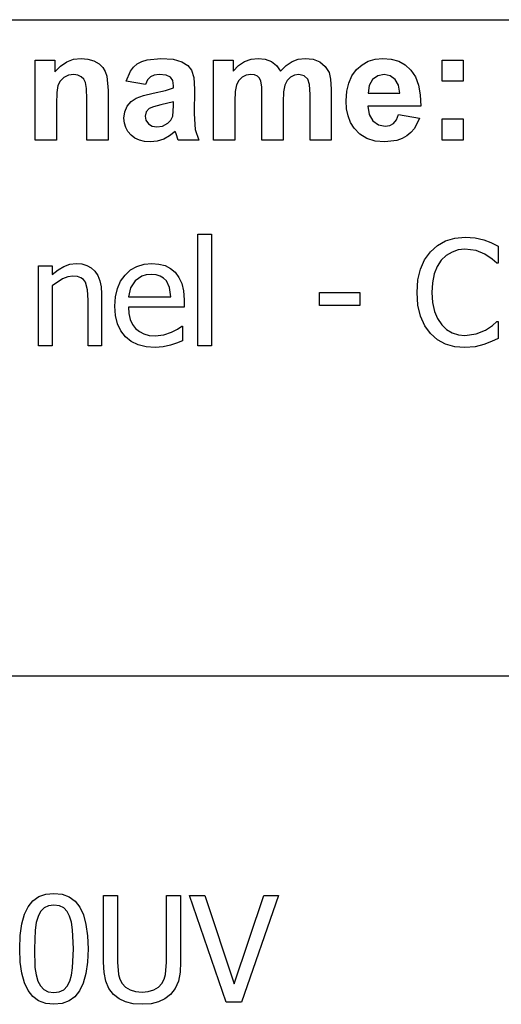
# Model space of a CAD drawing. Extents: x -7895 to 7895, y -6153 to 6153.
# Drawn here: x 5415 to 6316, y -3918 to -2074 of the extents above; entities that cross this region are included whole.
import ezdxf

# ---------------------------------------------------------------- set-up
doc = ezdxf.new("R2010")
doc.units = 0
doc.layers.get('0').update_dxf_attribs({"linetype": 'CONTINUOUS'})

msp = doc.modelspace()

# ---------------------------------------------------------------- linework, layer by layer
for p, q in [((4253.3, -2073.8), (7895.1, -2073.8)), ((5444, -2299.2), (5444, -2149.6)), ((5444, -2149.6), (5480.8, -2149.6)), ((5480.8, -2149.6), (5480.8, -2171.6)), ((5491.2, -2160.5), (5502.9, -2152.6)), ((5502.9, -2152.6), (5515.8, -2147.8)), ((5515.8, -2147.8), (5530.1, -2146.2)), ((5530.1, -2146.2), (5542.6, -2147.4)), ((5542.6, -2147.4), (5554, -2151)), ((5554, -2151), (5563.5, -2156.3)), ((5563.5, -2156.3), (5570.4, -2163)), ((5628.1, -2162.6), (5635, -2156.7)), ((5635, -2156.7), (5643.3, -2152.1)), ((5643.3, -2152.1), (5653.4, -2148.8)), ((5653.4, -2148.8), (5678.9, -2146.2)), ((5678.9, -2146.2), (5702, -2147.8)), ((5702, -2147.8), (5718.4, -2152.5)), ((5718.4, -2152.5), (5729.4, -2159.6)), ((5777.9, -2149.6), (5814.4, -2149.6)), ((5777.9, -2299.2), (5777.9, -2149.6)), ((5814.4, -2149.6), (5814.4, -2170)), ((5824.7, -2159.6), (5835.9, -2152.2)), ((5835.9, -2152.2), (5848, -2147.7)), ((5848, -2147.7), (5861, -2146.2)), ((5861, -2146.2), (5874.5, -2147.7)), ((5874.5, -2147.7), (5886, -2152.2)), ((5886, -2152.2), (5895.6, -2159.6)), ((5913.5, -2159.6), (5924.6, -2152.2)), ((5924.6, -2152.2), (5936.4, -2147.7)), ((5936.4, -2147.7), (5948.9, -2146.2)), ((5948.9, -2146.2), (5964.1, -2147.9)), ((5964.1, -2147.9), (5976.8, -2152.9)), ((5976.8, -2152.9), (5986.8, -2161.2)), ((6055.6, -2158.1), (6067.3, -2151.5)), ((6067.3, -2151.5), (6080.2, -2147.6)), ((6080.2, -2147.6), (6094.4, -2146.2)), ((6094.4, -2146.2), (6110.2, -2147.6)), ((6110.2, -2147.6), (6124.3, -2151.7)), ((6124.3, -2151.7), (6136.6, -2158.6)), ((6205.4, -2189.2), (6205.4, -2149.6)), ((6205.4, -2149.6), (6245, -2149.6)), ((6245, -2149.6), (6245, -2189.2)), ((5480.8, -2171.6), (5491.2, -2160.5)), ((5570.4, -2163), (5575.1, -2170.8)), ((5575.1, -2170.8), (5578.2, -2179.6)), ((5614.1, -2188.8), (5622.4, -2169.9)), ((5622.4, -2169.9), (5628.1, -2162.6)), ((5729.4, -2159.6), (5736.6, -2168.4)), ((5736.6, -2168.4), (5740.6, -2182.1)), ((5814.4, -2170), (5824.7, -2159.6)), ((5895.6, -2159.6), (5903.3, -2170)), ((5903.3, -2170), (5913.5, -2159.6)), ((5986.8, -2161.2), (5993.9, -2172.6)), ((5993.9, -2172.6), (5996.9, -2185.1)), ((6036.8, -2178.8), (6045.3, -2167.3)), ((6045.3, -2167.3), (6055.6, -2158.1)), ((6136.6, -2158.6), (6147.1, -2168.3)), ((6147.1, -2168.3), (6155.5, -2180.8)), ((5490.9, -2188.7), (5486.6, -2197.1)), ((5497.8, -2182.2), (5490.9, -2188.7)), ((5506.5, -2177.9), (5497.8, -2182.2)), ((5516.3, -2176.5), (5506.5, -2177.9)), ((5523.7, -2177.5), (5516.3, -2176.5)), ((5530, -2180.5), (5523.7, -2177.5)), ((5534.9, -2185.2), (5530, -2180.5)), ((5538.2, -2191.5), (5534.9, -2185.2)), ((5540.1, -2202.9), (5538.2, -2191.5)), ((5578.2, -2179.6), (5580.3, -2206.2)), ((5650.1, -2195.3), (5614.1, -2188.8)), ((5654.3, -2186.4), (5650.1, -2195.3)), ((5659.6, -2180.7), (5654.3, -2186.4)), ((5666.7, -2177.6), (5659.6, -2180.7)), ((5676.1, -2176.5), (5666.7, -2177.6)), ((5689.3, -2177.7), (5676.1, -2176.5)), ((5697.4, -2181.4), (5689.3, -2177.7)), ((5701.6, -2187.9), (5697.4, -2181.4)), ((5703, -2197.6), (5701.6, -2187.9)), ((5740.6, -2182.1), (5741.9, -2203.8)), ((5824.9, -2187.5), (5820.7, -2195.7)), ((5831.2, -2181.4), (5824.9, -2187.5)), ((5839, -2177.8), (5831.2, -2181.4)), ((5847.7, -2176.5), (5839, -2177.8)), ((5854.5, -2177.3), (5847.7, -2176.5)), ((5859.7, -2179.6), (5854.5, -2177.3)), ((5863.6, -2183.5), (5859.7, -2179.6)), ((5866.3, -2189.1), (5863.6, -2183.5)), ((5867.8, -2199.3), (5866.3, -2189.1)), ((5915.4, -2187.8), (5911.2, -2196.4)), ((5921.8, -2181.6), (5915.4, -2187.8)), ((5929.3, -2177.8), (5921.8, -2181.6)), ((5937.4, -2176.5), (5929.3, -2177.8)), ((5947.3, -2178.6), (5937.4, -2176.5)), ((5954.3, -2185), (5947.3, -2178.6)), ((5957.4, -2195.4), (5954.3, -2185)), ((5996.9, -2185.1), (5997.9, -2203.6)), ((6027.1, -2207.9), (6030.7, -2192.4)), ((6030.7, -2192.4), (6036.8, -2178.8)), ((6075.4, -2186), (6069.1, -2197.1)), ((6085, -2178.9), (6075.4, -2186)), ((6096.8, -2176.5), (6085, -2178.9)), ((6108, -2178.8), (6096.8, -2176.5)), ((6117.4, -2185.5), (6108, -2178.8)), ((6123.8, -2196.5), (6117.4, -2185.5)), ((6155.5, -2180.8), (6161.4, -2196.2)), ((6245, -2189.2), (6205.4, -2189.2)), ((5484.3, -2210.3), (5483.6, -2231.4)), ((5486.6, -2197.1), (5484.3, -2210.3)), ((5540.8, -2222.9), (5540.1, -2202.9)), ((5580.3, -2206.2), (5580.3, -2299.2)), ((5646.4, -2215.6), (5664.6, -2211.3)), ((5664.6, -2211.3), (5688.1, -2206.3)), ((5688.1, -2206.3), (5703, -2201.6)), ((5703, -2201.6), (5703, -2197.6)), ((5741.9, -2203.8), (5741.5, -2250)), ((5818.3, -2208), (5817.5, -2226.5)), ((5820.7, -2195.7), (5818.3, -2208)), ((5868.4, -2217.2), (5867.8, -2199.3)), ((5908.8, -2209.1), (5907.9, -2227.4)), ((5911.2, -2196.4), (5908.8, -2209.1)), ((5958.4, -2213.7), (5957.4, -2195.4)), ((5997.9, -2203.6), (5997.9, -2299.2)), ((6025.8, -2225.5), (6027.1, -2207.9)), ((6069.1, -2197.1), (6067.1, -2211.6)), ((6067.1, -2211.6), (6126.3, -2211.6)), ((6126.3, -2211.6), (6123.8, -2196.5)), ((6161.4, -2196.2), (6164.7, -2214.5)), ((5540.8, -2299.2), (5540.8, -2222.9)), ((5616.1, -2235.7), (5623.4, -2227)), ((5623.4, -2227), (5633.1, -2220.5)), ((5633.1, -2220.5), (5646.4, -2215.6)), ((5703, -2227.4), (5678.9, -2233.4)), ((5703, -2235.3), (5703, -2227.4)), ((5817.5, -2226.5), (5817.5, -2299.2)), ((5868.4, -2299.2), (5868.4, -2217.2)), ((5907.9, -2227.4), (5907.9, -2299.2)), ((5958.4, -2299.2), (5958.4, -2213.7)), ((6026.8, -2240.4), (6025.8, -2225.5)), ((6164.7, -2214.5), (6165.6, -2235.8)), ((5483.6, -2231.4), (5483.6, -2299.2)), ((5610.1, -2258.3), (5611.6, -2246.4)), ((5611.6, -2246.4), (5616.1, -2235.7)), ((5651.6, -2246.6), (5649.6, -2254.3)), ((5657.4, -2240.3), (5651.6, -2246.6)), ((5665.3, -2236.9), (5657.4, -2240.3)), ((5678.9, -2233.4), (5665.3, -2236.9)), ((5701.5, -2254.5), (5703, -2235.3)), ((6029.5, -2254), (6026.8, -2240.4)), ((6165.6, -2235.8), (6066.4, -2235.8)), ((6066.4, -2235.8), (6069, -2251.5)), ((5610.9, -2267.5), (5610.1, -2258.3)), ((5613.4, -2275.8), (5610.9, -2267.5)), ((5649.6, -2254.3), (5651.2, -2262)), ((5651.2, -2262), (5655.8, -2268.6)), ((5682.1, -2272.9), (5692, -2267.6)), ((5692, -2267.6), (5698, -2261.7)), ((5698, -2261.7), (5701.5, -2254.5)), ((5741.5, -2250), (5743.4, -2279.1)), ((6034.2, -2266.2), (6029.5, -2254)), ((6040.6, -2277.1), (6034.2, -2266.2)), ((6069, -2251.5), (6076, -2263.2)), ((6076, -2263.2), (6086.3, -2270.6)), ((6107.4, -2271.7), (6114.4, -2267.9)), ((6114.4, -2267.9), (6120, -2261.3)), ((6120, -2261.3), (6124, -2251.6)), ((6124, -2251.6), (6163.4, -2258.2)), ((6163.4, -2258.2), (6153.6, -2277.3)), ((6205.4, -2299.2), (6205.4, -2259.6)), ((6205.4, -2259.6), (6245, -2259.6)), ((6245, -2259.6), (6245, -2299.2)), ((5617.5, -2283.4), (5613.4, -2275.8)), ((5623.4, -2290), (5617.5, -2283.4)), ((5655.8, -2268.6), (5662.9, -2273.2)), ((5662.9, -2273.2), (5671.6, -2274.7)), ((5671.6, -2274.7), (5682.1, -2272.9)), ((5706.1, -2282.9), (5695.6, -2291.5)), ((5707.5, -2287.5), (5706.1, -2282.9)), ((5743.4, -2279.1), (5750.5, -2299.2)), ((6051.3, -2288.2), (6040.6, -2277.1)), ((6086.3, -2270.6), (6098.8, -2273)), ((6098.8, -2273), (6107.4, -2271.7)), ((6147.1, -2284.9), (6139.4, -2291.2)), ((6153.6, -2277.3), (6147.1, -2284.9)), ((5483.6, -2299.2), (5444, -2299.2)), ((5580.3, -2299.2), (5540.8, -2299.2)), ((5630.6, -2295.5), (5623.4, -2290)), ((5639.1, -2299.4), (5630.6, -2295.5)), ((5648.8, -2301.8), (5639.1, -2299.4)), ((5659.8, -2302.6), (5648.8, -2301.8)), ((5672.5, -2301.3), (5659.8, -2302.6)), ((5684.4, -2297.6), (5672.5, -2301.3)), ((5695.6, -2291.5), (5684.4, -2297.6)), ((5711.3, -2299.2), (5707.5, -2287.5)), ((5750.5, -2299.2), (5711.3, -2299.2)), ((5817.5, -2299.2), (5777.9, -2299.2)), ((5907.9, -2299.2), (5868.4, -2299.2)), ((5997.9, -2299.2), (5958.4, -2299.2)), ((6064.4, -2296.2), (6051.3, -2288.2)), ((6080.1, -2301), (6064.4, -2296.2)), ((6098.4, -2302.6), (6080.1, -2301)), ((6121, -2299.7), (6098.4, -2302.6)), ((6130.7, -2296.2), (6121, -2299.7)), ((6139.4, -2291.2), (6130.7, -2296.2)), ((6245, -2299.2), (6205.4, -2299.2)), ((5748.5, -2684.3), (5748.5, -2475.6)), ((5748.5, -2475.6), (5773.7, -2475.6)), ((5773.7, -2475.6), (5773.7, -2684.3)), ((6196.6, -2496.6), (6211.8, -2488)), ((6211.8, -2488), (6229.1, -2482.7)), ((6229.1, -2482.7), (6248.4, -2481)), ((6248.4, -2481), (6267.3, -2482.4)), ((6267.3, -2482.4), (6283.6, -2486.2)), ((6283.6, -2486.2), (6296.8, -2491.2)), ((6183.5, -2508.5), (6196.6, -2496.6)), ((6235.8, -2504.9), (6224, -2508.9)), ((6248.2, -2503.6), (6235.8, -2504.9)), ((6268.9, -2506.3), (6248.2, -2503.6)), ((6285.6, -2513.1), (6268.9, -2506.3)), ((6296.8, -2491.2), (6310.1, -2497.9)), ((6310.1, -2497.9), (6310.1, -2529.9)), ((6164.9, -2540.9), (6172.8, -2523.5)), ((6172.8, -2523.5), (6183.5, -2508.5)), ((6204, -2524.3), (6196.5, -2535.8)), ((6213.3, -2515.3), (6204, -2524.3)), ((6224, -2508.9), (6213.3, -2515.3)), ((6299, -2522.1), (6285.6, -2513.1)), ((6308, -2529.9), (6299, -2522.1)), ((5450.3, -2684.3), (5450.3, -2534.5)), ((5450.3, -2534.5), (5475.5, -2534.5)), ((5475.5, -2534.5), (5475.5, -2551.1)), ((5475.5, -2551.1), (5486.7, -2542.2)), ((5486.7, -2542.2), (5497.7, -2535.7)), ((5497.7, -2535.7), (5509, -2531.7)), ((5509, -2531.7), (5520.9, -2530.3)), ((5520.9, -2530.3), (5531.4, -2531.2)), ((5531.4, -2531.2), (5540.6, -2533.9)), ((5540.6, -2533.9), (5548.7, -2538.5)), ((5548.7, -2538.5), (5555.5, -2544.9)), ((5612.3, -2552), (5622.6, -2542.5)), ((5622.6, -2542.5), (5634.4, -2535.7)), ((5634.4, -2535.7), (5647.7, -2531.7)), ((5647.7, -2531.7), (5662.4, -2530.3)), ((5662.4, -2530.3), (5675.6, -2531.3)), ((5675.6, -2531.3), (5687.1, -2534.3)), ((5687.1, -2534.3), (5697.1, -2539.5)), ((5697.1, -2539.5), (5705.9, -2546.9)), ((6160.2, -2561.2), (6164.9, -2540.9)), ((6196.5, -2535.8), (6190.9, -2549.9)), ((6310.1, -2529.9), (6308, -2529.9)), ((5495, -2559.3), (5475.5, -2572.4)), ((5504.8, -2555.6), (5495, -2559.3)), ((5514.4, -2554.3), (5504.8, -2555.6)), ((5522.9, -2555), (5514.4, -2554.3)), ((5529.4, -2557.1), (5522.9, -2555)), ((5534.3, -2560.5), (5529.4, -2557.1)), ((5538, -2565.4), (5534.3, -2560.5)), ((5555.5, -2544.9), (5561, -2553)), ((5561, -2553), (5564.9, -2562.7)), ((5564.9, -2562.7), (5567.2, -2574)), ((5603.9, -2563.7), (5612.3, -2552)), ((5631, -2562.9), (5622.4, -2576)), ((5643.8, -2554.1), (5631, -2562.9)), ((5651.6, -2551.8), (5643.8, -2554.1)), ((5660.9, -2551.1), (5651.6, -2551.8)), ((5670.3, -2551.8), (5660.9, -2551.1)), ((5678, -2554), (5670.3, -2551.8)), ((5684.3, -2557.7), (5678, -2554)), ((5689.4, -2562.6), (5684.3, -2557.7)), ((5695.5, -2575.1), (5689.4, -2562.6)), ((5705.9, -2546.9), (5713, -2556.5)), ((5713, -2556.5), (5718.2, -2567.9)), ((6158.6, -2584.6), (6160.2, -2561.2)), ((6190.9, -2549.9), (6187.4, -2566.3)), ((5475.5, -2572.4), (5475.5, -2684.3)), ((5541.8, -2579.7), (5538, -2565.4)), ((5542.8, -2599), (5541.8, -2579.7)), ((5567.2, -2574), (5568, -2587)), ((5594.3, -2592.9), (5597.9, -2577.4)), ((5597.9, -2577.4), (5603.9, -2563.7)), ((5622.4, -2576), (5618.7, -2592.7)), ((5697.9, -2592.7), (5695.5, -2575.1)), ((5718.2, -2567.9), (5721.4, -2581.7)), ((6187.4, -2566.3), (6186.2, -2584.6)), ((5542.8, -2684.3), (5542.8, -2599)), ((5568, -2587), (5568, -2684.3)), ((5593.1, -2610.2), (5594.3, -2592.9)), ((5618.7, -2592.7), (5697.9, -2592.7)), ((5721.4, -2581.7), (5722.5, -2598.3)), ((5722.5, -2598.3), (5722.5, -2612)), ((5976.2, -2609), (5976.2, -2584.8)), ((5976.2, -2584.8), (6051.8, -2584.8)), ((6051.8, -2584.8), (6051.8, -2609)), ((6160.2, -2608.4), (6158.6, -2584.6)), ((6186.2, -2584.6), (6187.4, -2603.7)), ((5594.3, -2627.7), (5593.1, -2610.2)), ((5722.5, -2612), (5618.7, -2612)), ((5618.7, -2612), (5619.5, -2624.3)), ((6051.8, -2609), (5976.2, -2609)), ((6165.2, -2629.3), (6160.2, -2608.4)), ((6187.4, -2603.7), (6191.2, -2620)), ((5598, -2643.1), (5594.3, -2627.7)), ((5619.5, -2624.3), (5622, -2635)), ((5622, -2635), (5626.1, -2644.3)), ((6173.1, -2647.1), (6165.2, -2629.3)), ((6191.2, -2620), (6197, -2633.6)), ((6197, -2633.6), (6204.7, -2645)), ((5604.2, -2656.4), (5598, -2643.1)), ((5626.1, -2644.3), (5631.8, -2651.9)), ((5631.8, -2651.9), (5639, -2658)), ((5698.9, -2659), (5710.4, -2653.1)), ((5710.4, -2653.1), (5718.2, -2647.6)), ((5718.2, -2647.6), (5719.7, -2647.6)), ((5719.7, -2647.6), (5719.7, -2675.1)), ((6183.7, -2661.7), (6173.1, -2647.1)), ((6204.7, -2645), (6213.8, -2653.7)), ((6213.8, -2653.7), (6224.3, -2659.9)), ((6269.5, -2662.1), (6286.9, -2655)), ((6286.9, -2655), (6299.7, -2646.5)), ((6299.7, -2646.5), (6308.1, -2639.1)), ((6308.1, -2639.1), (6310.1, -2639.1)), ((6310.1, -2639.1), (6310.1, -2670.7)), ((5612.9, -2667.6), (5604.2, -2656.4)), ((5623.8, -2676.4), (5612.9, -2667.6)), ((5639, -2658), (5647.5, -2662.3)), ((5647.5, -2662.3), (5657.2, -2664.9)), ((5657.2, -2664.9), (5668.2, -2665.8)), ((5668.2, -2665.8), (5684.5, -2663.9)), ((5684.5, -2663.9), (5698.9, -2659)), ((6196.7, -2673.1), (6183.7, -2661.7)), ((6212, -2681.3), (6196.7, -2673.1)), ((6224.3, -2659.9), (6235.9, -2663.7)), ((6235.9, -2663.7), (6248.2, -2664.9)), ((6248.2, -2664.9), (6269.5, -2662.1)), ((6310.1, -2670.7), (6297.7, -2676.6)), ((5475.5, -2684.3), (5450.3, -2684.3)), ((5568, -2684.3), (5542.8, -2684.3)), ((5636.6, -2682.7), (5623.8, -2676.4)), ((5651.5, -2686.5), (5636.6, -2682.7)), ((5668.4, -2687.7), (5651.5, -2686.5)), ((5683.5, -2686.7), (5668.4, -2687.7)), ((5696.9, -2683.6), (5683.5, -2686.7)), ((5708.7, -2679.5), (5696.9, -2683.6)), ((5719.7, -2675.1), (5708.7, -2679.5)), ((5773.7, -2684.3), (5748.5, -2684.3)), ((6229.2, -2686.2), (6212, -2681.3)), ((6248, -2687.9), (6229.2, -2686.2)), ((6267.4, -2686.4), (6248, -2687.9)), ((6283.6, -2682.1), (6267.4, -2686.4)), ((6297.7, -2676.6), (6283.6, -2682.1)), ((7895.1, -3303.1), (4253.3, -3303.1)), ((5430.8, -3734.9), (5439.6, -3723.9)), ((5439.6, -3723.9), (5450.6, -3716.1)), ((5450.6, -3716.1), (5463.7, -3711.4)), ((5463.7, -3711.4), (5479, -3709.9)), ((5479, -3709.9), (5494.4, -3711.5)), ((5494.4, -3711.5), (5507.6, -3716.3)), ((5507.6, -3716.3), (5518.6, -3724.4)), ((5518.6, -3724.4), (5527.4, -3735.7)), ((5571.8, -3838.5), (5571.8, -3713.9)), ((5571.8, -3713.9), (5598.3, -3713.9)), ((5598.3, -3713.9), (5598.3, -3838.5)), ((5689.6, -3839.1), (5689.6, -3713.9)), ((5689.6, -3713.9), (5716.2, -3713.9)), ((5716.2, -3713.9), (5716.2, -3838.5)), ((5801.6, -3913.6), (5732.9, -3713.9)), ((5732.9, -3713.9), (5761.4, -3713.9)), ((5761.4, -3713.9), (5816.6, -3879.6)), ((5816.6, -3879.6), (5871.9, -3713.9)), ((5899, -3713.9), (5830.3, -3913.6)), ((5871.9, -3713.9), (5899, -3713.9)), ((5423.9, -3749.2), (5430.8, -3734.9)), ((5460.7, -3737.3), (5454.2, -3743.9)), ((5468.8, -3733.3), (5460.7, -3737.3)), ((5479, -3732), (5468.8, -3733.3)), ((5489.2, -3733.3), (5479, -3732)), ((5497.3, -3737.3), (5489.2, -3733.3)), ((5503.6, -3743.8), (5497.3, -3737.3)), ((5527.4, -3735.7), (5534.1, -3750.3)), ((5419, -3767.1), (5423.9, -3749.2)), ((5449.3, -3753), (5445.9, -3764.6)), ((5454.2, -3743.9), (5449.3, -3753)), ((5508.3, -3752.8), (5503.6, -3743.8)), ((5511.8, -3764.1), (5508.3, -3752.8)), ((5534.1, -3750.3), (5538.9, -3768.2)), ((5416.1, -3788.7), (5419, -3767.1)), ((5443.8, -3778.8), (5442.4, -3813.9)), ((5445.9, -3764.6), (5443.8, -3778.8)), ((5514, -3778), (5511.8, -3764.1)), ((5515.6, -3813.6), (5514, -3778)), ((5538.9, -3768.2), (5541.8, -3789.3)), ((5415.1, -3813.9), (5416.1, -3788.7)), ((5541.8, -3789.3), (5542.8, -3813.6)), ((5416.1, -3838.5), (5415.1, -3813.9)), ((5442.4, -3813.9), (5443.6, -3848.9)), ((5514, -3849.5), (5515.6, -3813.6)), ((5542.8, -3813.6), (5541.8, -3838.7)), ((5419, -3859.7), (5416.1, -3838.5)), ((5443.6, -3848.9), (5445.7, -3862.3)), ((5511.8, -3863.3), (5514, -3849.5)), ((5541.8, -3838.7), (5538.9, -3860.3)), ((5572.8, -3858.1), (5571.8, -3838.5)), ((5598.3, -3838.5), (5600.1, -3861.7)), ((5687.8, -3861.8), (5689.6, -3839.1)), ((5716.2, -3838.5), (5715.1, -3857.8)), ((5423.8, -3877.6), (5419, -3859.7)), ((5445.7, -3862.3), (5449.2, -3874.1)), ((5508.5, -3874.5), (5511.8, -3863.3)), ((5538.9, -3860.3), (5534, -3878.2)), ((5576.1, -3874.3), (5572.8, -3858.1)), ((5600.1, -3861.7), (5602.6, -3870.7)), ((5602.6, -3870.7), (5606.9, -3878.7)), ((5681.1, -3878.7), (5685.2, -3870.6)), ((5685.2, -3870.6), (5687.8, -3861.8)), ((5715.1, -3857.8), (5712, -3874.1)), ((5430.6, -3892.1), (5423.8, -3877.6)), ((5449.2, -3874.1), (5453.9, -3883.3)), ((5453.9, -3883.3), (5460.3, -3890)), ((5460.3, -3890), (5468.5, -3894.2)), ((5489.1, -3894.3), (5497.3, -3890.3)), ((5497.3, -3890.3), (5503.7, -3883.7)), ((5503.7, -3883.7), (5508.5, -3874.5)), ((5534, -3878.2), (5527.2, -3892.6)), ((5581.9, -3887.9), (5576.1, -3874.3)), ((5590.8, -3899.3), (5581.9, -3887.9)), ((5606.9, -3878.7), (5613.2, -3885.8)), ((5613.2, -3885.8), (5621.4, -3890.9)), ((5666, -3890.9), (5674.6, -3885.8)), ((5674.6, -3885.8), (5681.1, -3878.7)), ((5706.1, -3887.9), (5697.1, -3899.3)), ((5712, -3874.1), (5706.1, -3887.9)), ((5439.4, -3903.3), (5430.6, -3892.1)), ((5450.4, -3911.3), (5439.4, -3903.3)), ((5468.5, -3894.2), (5479, -3895.6)), ((5479, -3895.6), (5489.1, -3894.3)), ((5518.3, -3903.6), (5507.3, -3911.4)), ((5527.2, -3892.6), (5518.3, -3903.6)), ((5601, -3907.3), (5590.8, -3899.3)), ((5613.2, -3913.1), (5601, -3907.3)), ((5621.4, -3890.9), (5631.7, -3894)), ((5631.7, -3894), (5643.9, -3895)), ((5643.9, -3895), (5655.7, -3894)), ((5655.7, -3894), (5666, -3890.9)), ((5686.8, -3907.4), (5674.9, -3913.1)), ((5697.1, -3899.3), (5686.8, -3907.4)), ((5463.6, -3916.1), (5450.4, -3911.3)), ((5479, -3917.7), (5463.6, -3916.1)), ((5494.2, -3916.1), (5479, -3917.7)), ((5507.3, -3911.4), (5494.2, -3916.1)), ((5627.4, -3916.6), (5613.2, -3913.1)), ((5643.9, -3917.7), (5627.4, -3916.6)), ((5660.9, -3916.6), (5643.9, -3917.7)), ((5674.9, -3913.1), (5660.9, -3916.6)), ((5830.3, -3913.6), (5801.6, -3913.6))]:
    msp.add_line(p, q)

doc.saveas('drawing.dxf')
